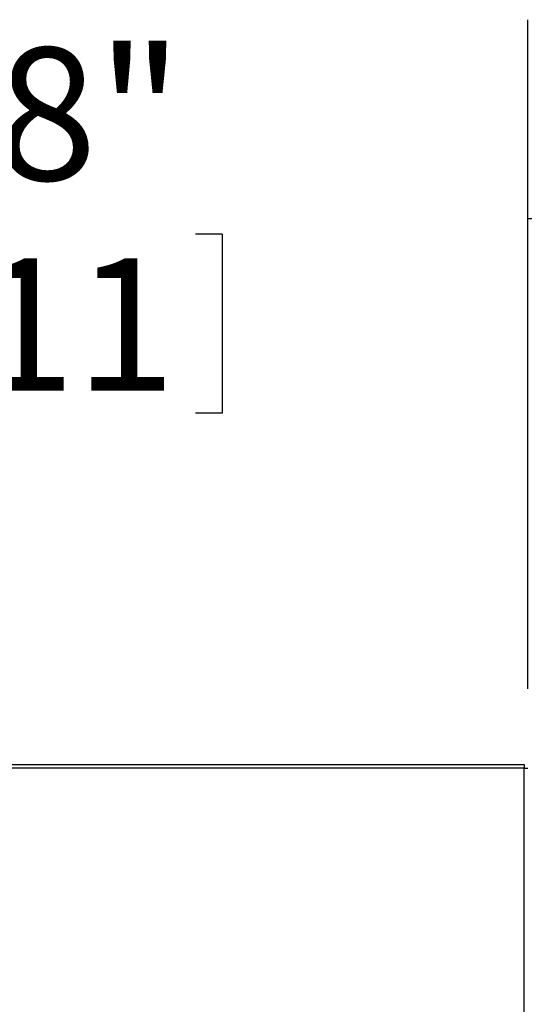
# Model space of a CAD drawing. Units: inches. Extents: x 0.3 to 10.6, y 0.4 to 8.2.
# Drawn here: x 4.8 to 5.1, y 4.6 to 5.2 of the extents above; entities that cross this region are included whole.
import ezdxf

# ---------------------------------------------------------------- set-up
doc = ezdxf.new("R2010")
doc.units = ezdxf.units.IN
doc.header["$MEASUREMENT"] = 0
doc.layers.add('DIMENSION', color=15, linetype='Continuous')
doc.styles.add('SLDTEXTSTYLE0', font='TXT', dxfattribs={"width": 0.75})
doc.dimstyles.new('SLDDIMSTYLE2', dxfattribs={"dimtxt": 0.083333, "dimasz": 0.08, "dimexe": 0, "dimexo": 0.0625, "dimgap": 0.020833, "dimtad": 0, "dimtih": 1, "dimtoh": 1, "dimdec": 3, "dimlfac": 44, "dimrnd": 1e-09, "dimzin": 12, "dimdsep": 46, "dimlunit": 5, "dimtxsty": 'SLDTEXTSTYLE0', "dimsah": 1, "dimcen": 0.09, "dimadec": 0, "dimazin": 3, "dimtfac": 1, "dimtdec": 3, "dimtmove": 0, "dimatfit": 0, "dimfxl": 1, "dimfrac": 2, "dimtolj": 1, "dimtzin": 12, "dimarcsym": 0})

# ---------------------------------------------------------------- blocks, each defined once
blk = doc.blocks.new('_D_2')
at = {"layer": 'DIMENSION', "color": 7}
for p, q in [((4.4737, 4.8173), (4.4737, 5.23785)), ((5.11006, 4.8173), (5.11006, 5.23785)), ((4.4737, 5.11285), (4.3487, 5.11285)), ((5.11006, 5.11285), (5.23506, 5.11285)), ((4.66576, 5.10292), (4.66576, 4.99041)), ((4.66576, 5.10292), (4.68264, 5.10292)), ((4.918, 5.10292), (4.90112, 5.10292)), ((4.918, 5.10292), (4.918, 4.99041)), ((4.66576, 4.99041), (4.68264, 4.99041)), ((4.918, 4.99041), (4.90112, 4.99041))]:
    blk.add_line(p, q, dxfattribs=at)
for points in [[(4.4737, 5.11285), (4.3937, 5.12785), (4.3937, 5.09785)], [(5.11006, 5.11285), (5.19006, 5.09785), (5.19006, 5.12785)]]:
    blk.add_solid(points, dxfattribs=at)
at = {"layer": 'DIMENSION', "color": 7, "char_height": 0.083333, "attachment_point": 1, "style": 'SLDTEXTSTYLE0'}
for s, insert in [('28"', (4.71312, 5.22027)), ('711', (4.69952, 5.0879))]:
    blk.add_mtext(s, dxfattribs=dict(at, insert=insert))

msp = doc.modelspace()

# ---------------------------------------------------------------- linework, layer by layer
at = {"color": 7, "linetype": 'Continuous', "lineweight": 25}
for p, q in [((4.47597196, 4.76957453), (5.10779012, 4.76957453)), ((5.10779012, 4.7673018), (4.47597196, 4.7673018)), ((5.10779012, 4.76957453), (5.10779012, 4.7673018)), ((5.10779012, 4.7673018), (5.11006284, 4.7673018)), ((5.10779012, 4.61275634), (5.10779012, 4.7673018))]:
    msp.add_line(p, q, dxfattribs=at)

# ---------------------------------------------------------------- dimensions: what is measured, and where the dimension line sits
at = {"layer": 'DIMENSION', "color": 7}
dim = msp.add_linear_dim(base=(4.47369923, 5.11284817), p1=(5.11006287, 4.76730179), p2=(4.47369923, 4.76730179), dimstyle='SLDDIMSTYLE2', dxfattribs=at)
dim.commit()
dim.dimension.update_dxf_attribs({"geometry": '_D_2', "text_midpoint": (4.79188105, 5.11284817), "dimtype": 160})

doc.saveas('drawing.dxf')
